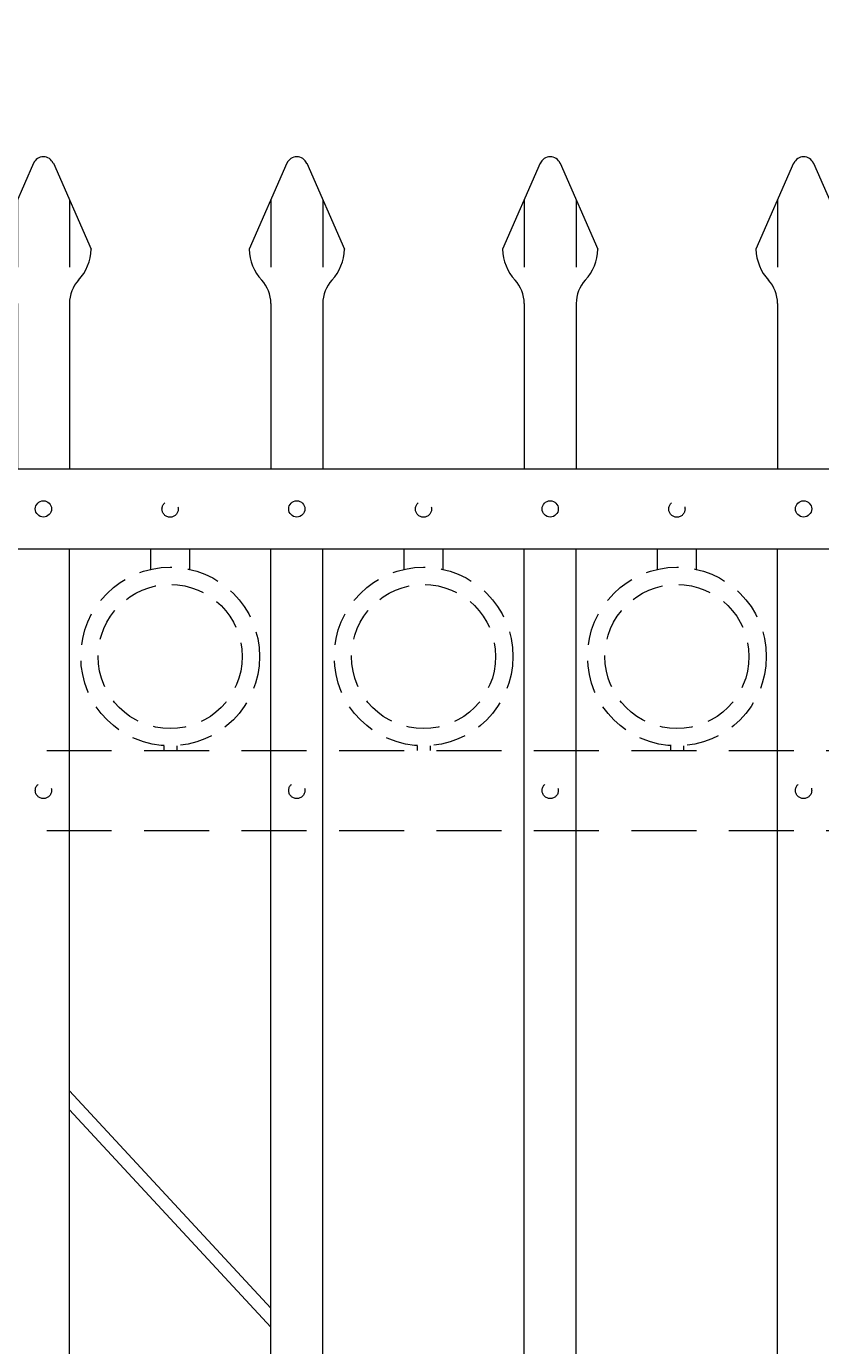
# Model space of a CAD drawing. Extents: x 99 to 5586, y 118 to 705.
# Drawn here: x 5390 to 5405, y 658 to 684 of the extents above; entities that cross this region are included whole.
import ezdxf

# ---------------------------------------------------------------- set-up
doc = ezdxf.new("R2010")
doc.units = 0
doc.header["$LTSCALE"] = 10
doc.header["$MEASUREMENT"] = 0
doc.linetypes.add('HIDDEN', pattern=[0.375, 0.25, -0.125])
doc.linetypes.add('HIDDEN2', pattern=[0.1875, 0.125, -0.0625])
doc.layers.get('0').update_dxf_attribs({"linetype": 'CONTINUOUS'})
doc.layers.get('DEFPOINTS').update_dxf_attribs({"linetype": 'CONTINUOUS'})
for name, color, linetype, lineweight in [('3', 6, 'CONTINUOUS', 20), ('4', 80, 'CONTINUOUS', 15), ('5', 50, 'CONTINUOUS', 9)]:
    doc.layers.add(name, color=color, linetype=linetype, lineweight=lineweight)
doc.layers.get('0').off()
doc.styles.add('ARIALI', font='ariali.ttf')
doc.dimstyles.new('Annotative', dxfattribs={"dimscale": 0, "dimtxt": 0.0625, "dimasz": 0.03125, "dimexe": 0.03125, "dimexo": 0.03125, "dimgap": 0.046875, "dimtad": 2, "dimdec": 4, "dimzin": 0, "dimdsep": 46, "dimlunit": 4, "dimtxsty": 'ARIALI', "dimblk": 'ARCHTICK', "dimcen": 0, "dimdle": 0.03125, "dimadec": 0, "dimazin": 0, "dimtfac": 1, "dimtdec": 4, "dimtix": 1, "dimtofl": 0, "dimtmove": 1, "dimatfit": 0, "dimldrblk": 'INTEGRAL', "dimfxl": 1, "dimtolj": 1, "dimtzin": 0, "dimarcsym": 0})

# ---------------------------------------------------------------- blocks, each defined once
blk = doc.blocks.new('_ArchTick')
at = {"color": 0, "linetype": 'ByBlock', "const_width": 0.15}
blk.add_lwpolyline([(-0.5, -0.5), (0.5, 0.5)], dxfattribs=at)
blk = doc.blocks.new('*D138')
at = {"layer": '5', "color": 0, "lineweight": -2, "transparency": 16777216}
for p, q in [((5377.555, 682.783), (5377.555, 696.137)), ((5497.555, 682.783), (5497.555, 696.137)), ((5376.805, 695.387), (5498.305, 695.387))]:
    blk.add_line(p, q, dxfattribs=at)
at = {"layer": 'DEFPOINTS', "color": 0, "transparency": 16777216}
for p in [(5497.555, 695.387), (5377.555, 682.033), (5497.555, 682.033)]:
    blk.add_point(p, dxfattribs=at)
at = {"layer": '5', "color": 0, "lineweight": -2, "transparency": 16777216, "xscale": 0.75, "yscale": 0.75, "zscale": 0.75, "rotation": 180}
blk.add_blockref('_ArchTick', (5377.555, 695.387), dxfattribs=at)
at = {"layer": '5', "color": 0, "lineweight": -2, "transparency": 16777216, "xscale": 0.75, "yscale": 0.75, "zscale": 0.75}
blk.add_blockref('_ArchTick', (5497.555, 695.387), dxfattribs=at)
at = {"layer": '5', "color": 0, "transparency": 16777216, "insert": (5437.555, 697.675), "char_height": 2.25, "attachment_point": 5, "style": 'ARIALI'}
blk.add_mtext("\\A1;10' OPENING AS SHOWN", dxfattribs=at)
blk = doc.blocks.new('_Integral')
at = {"color": 0, "linetype": 'ByBlock', "lineweight": -2}
for centre, start, end in [((0.44, -0.09), 102, 168), ((-0.44, 0.09), 282, 348)]:
    blk.add_arc(centre, 0.454, start, end, dxfattribs=at)
blk = doc.blocks.new('1in LF PICKET')
at = {"layer": '4'}
for p, q in [((206.905, -66.92), (206.18, -68.572)), ((207.287, -66.92), (208.012, -68.572)), ((206.596, -69.616), (206.596, -72.796)), ((207.596, -69.616), (207.596, -72.796))]:
    blk.add_line(p, q, dxfattribs=at)
for centre, radius, start, end in [((207.096, -67.004), 0.208, 23.7106, 156.2894), ((207.096, -68.546), 0.917, 181.6594, 222.5369), ((207.096, -68.546), 0.917, 317.4631, 358.3406), ((205.929, -69.616), 0.667, 0, 42.5369), ((208.263, -69.616), 0.667, 137.4631, 180)]:
    blk.add_arc(centre, radius, start, end, dxfattribs=at)
at = {"layer": '5'}
for p, q in [((206.596, -67.624), (206.596, -68.916)), ((207.596, -67.624), (207.596, -68.916))]:
    blk.add_line(p, q, dxfattribs=at)

msp = doc.modelspace()

# ---------------------------------------------------------------- linework, layer by layer
at = {"layer": '3'}
for p, q in [((5381.05525, 675.03267), (5433.80525, 675.03267)), ((5381.05525, 675.03267), (5433.80525, 675.03267)), ((5381.05525, 675.03267), (5433.80525, 675.03267)), ((5381.05525, 673.49448), (5433.80525, 673.49448)), ((5381.05525, 673.49448), (5433.80525, 673.49448)), ((5381.05525, 673.49448), (5433.80525, 673.49448))]:
    msp.add_line(p, q, dxfattribs=at)
at = {"layer": '4'}
for p, q in [((5390.86775, 616.57086), (5390.86775, 673.49448)), ((5394.74275, 616.57086), (5394.74275, 673.49448)), ((5395.74275, 616.57086), (5395.74275, 673.49448)), ((5399.61775, 616.57086), (5399.61775, 673.49448)), ((5400.61775, 616.57086), (5400.61775, 673.49448)), ((5404.49275, 616.57086), (5404.49275, 673.49448))]:
    msp.add_line(p, q, dxfattribs=at)
for centre in [(5390.36775, 674.26358), (5395.24275, 674.26358), (5400.11775, 674.26358), (5404.99275, 674.26358)]:
    msp.add_circle(centre, 0.15625, dxfattribs=at)
at = {"layer": '5', "linetype": 'HIDDEN'}
for p, q in [((5392.43153, 673.10165), (5392.43153, 673.49448)), ((5393.18153, 673.10165), (5393.18153, 673.49448)), ((5397.30653, 673.10165), (5397.30653, 673.49448)), ((5398.05653, 673.10165), (5398.05653, 673.49448)), ((5402.18153, 673.10165), (5402.18153, 673.49448)), ((5402.93153, 673.10165), (5402.93153, 673.49448)), ((5392.68153, 669.71082), (5392.68153, 669.61948)), ((5392.93153, 669.71082), (5392.93153, 669.61948)), ((5397.55653, 669.71082), (5397.55653, 669.61948)), ((5397.80653, 669.71082), (5397.80653, 669.61948)), ((5402.43153, 669.71082), (5402.43153, 669.61948)), ((5402.68153, 669.71082), (5402.68153, 669.61948))]:
    msp.add_line(p, q, dxfattribs=at)
at = {"layer": '5', "linetype": 'HIDDEN2'}
for p, q in [((5381.05525, 669.61948), (5433.80525, 669.61948)), ((5381.05525, 669.61948), (5433.80525, 669.61948)), ((5381.05525, 669.61948), (5433.80525, 669.61948)), ((5381.05525, 668.08129), (5433.80525, 668.08129)), ((5381.05525, 668.08129), (5433.80525, 668.08129)), ((5381.05525, 668.08129), (5433.80525, 668.08129))]:
    msp.add_line(p, q, dxfattribs=at)
at = {"layer": '5'}
for p, q in [((5394.74275, 658.89951), (5390.86775, 663.07626)), ((5394.74275, 658.53195), (5390.86775, 662.70869))]:
    msp.add_line(p, q, dxfattribs=at)
at = {"layer": '5', "linetype": 'HIDDEN2', "ltscale": 0.5}
for centre, radius in [((5392.80525, 674.26069), 0.15625), ((5397.68025, 674.26069), 0.15625), ((5402.55525, 674.26069), 0.15625), ((5392.80653, 671.42466), 1.7184), ((5397.68153, 671.42466), 1.7184), ((5402.55653, 671.42466), 1.7184), ((5392.80653, 671.42466), 1.38581), ((5397.68153, 671.42466), 1.38581), ((5402.55653, 671.42466), 1.38581), ((5390.36775, 668.85039), 0.15625), ((5395.24275, 668.85039), 0.15625), ((5400.11775, 668.85039), 0.15625), ((5404.99275, 668.85039), 0.15625)]:
    msp.add_circle(centre, radius, dxfattribs=at)

# ---------------------------------------------------------------- block references
at = {"layer": '5'}
for p in [(5183.27185, 747.82829), (5188.14685, 747.82829), (5193.02185, 747.82829), (5197.89685, 747.82829)]:
    msp.add_blockref('1in LF PICKET', p, dxfattribs=at)

# ---------------------------------------------------------------- dimensions: what is measured, and where the dimension line sits
dim = msp.add_linear_dim(base=(5497.55525, 695.38661), p1=(5377.55525, 682.03267), p2=(5497.55525, 682.03267), angle=180, text='<> OPENING AS SHOWN', dimstyle='Annotative', override={"dimtxt": 0.09375}, dxfattribs=at)
dim.commit()
dim.dimension.update_dxf_attribs({"geometry": '*D138', "text_midpoint": (5437.55525, 695.38661), "dimtype": 160})

doc.saveas('drawing.dxf')
